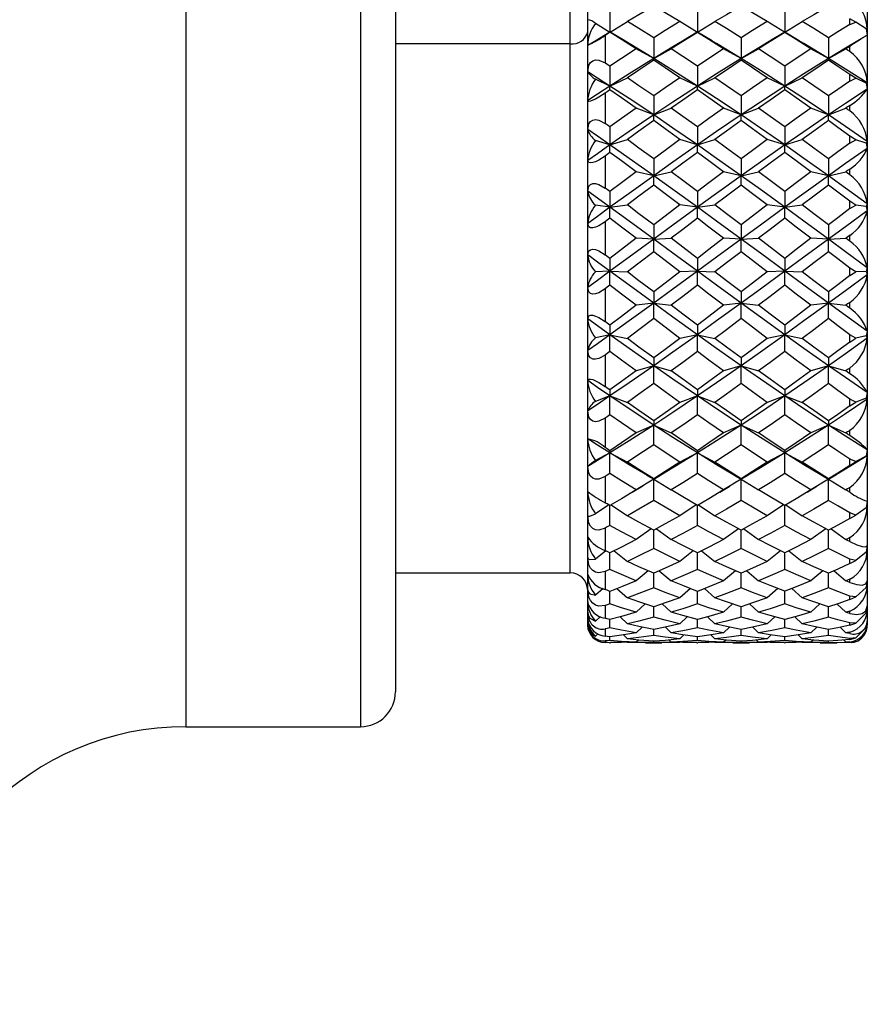
# Paper-space layout '_Left' of a CAD drawing. Units: millimetres. Extents: x 448.1 to 536.1, y 121 to 165.7.
# Drawn here: x 511.8 to 536.1, y 122 to 150.2 of the extents above; entities that cross this region are included whole.
import ezdxf

# ---------------------------------------------------------------- set-up
doc = ezdxf.new("R2010")
doc.units = ezdxf.units.MM

psp = doc.layouts.new('_Left')

# ---------------------------------------------------------------- linework, layer by layer
at = {"color": 7, "linetype": 'Continuous', "lineweight": 25}
for p, q in [((516.583, 156.778), (516.583, 129.974)), ((521.583, 156.778), (521.583, 129.974)), ((522.583, 155.778), (522.583, 130.974)), ((528.083, 132.876), (528.083, 153.876)), ((536.083, 153.873), (536.083, 132.876)), ((527.583, 134.376), (527.583, 152.376)), ((528.726, 149.837), (529.221, 150.141)), ((531.221, 149.834), (530.721, 150.141)), ((531.226, 149.837), (531.721, 150.141)), ((533.716, 149.837), (533.221, 150.141)), ((533.726, 149.837), (534.221, 150.141)), ((535.583, 150.057), (535.583, 150.225)), ((535.751, 150.123), (535.583, 150.225)), ((535.583, 150.057), (535.751, 150.123)), ((536.054, 149.937), (535.751, 150.123)), ((528.72, 149.84), (528.296, 149.585)), ((528.721, 149.834), (528.305, 150.089)), ((528.721, 149.835), (528.721, 149.838)), ((529.144, 149.587), (528.722, 149.839)), ((531.22, 149.839), (530.826, 149.603)), ((531.221, 149.834), (531.221, 149.838)), ((531.641, 149.588), (531.222, 149.839)), ((533.72, 149.839), (533.335, 149.608)), ((533.722, 149.834), (533.721, 149.837)), ((534.134, 149.592), (533.722, 149.839)), ((536.054, 149.937), (536.083, 149.753)), ((536.083, 149.914), (536.054, 149.937)), ((528.312, 149.595), (528.083, 149.459)), ((528.583, 149.748), (528.583, 148.96)), ((536.052, 149.738), (535.804, 149.589)), ((527.583, 149.509), (522.583, 149.509)), ((529.973, 149.088), (529.473, 149.36)), ((529.973, 149.088), (530.473, 149.36)), ((532.472, 149.088), (531.972, 149.36)), ((532.472, 149.088), (532.972, 149.36)), ((534.972, 149.088), (534.472, 149.36)), ((534.972, 149.088), (535.472, 149.36)), ((535.583, 149.288), (535.583, 149.431)), ((528.721, 148.298), (528.305, 148.493)), ((528.721, 148.298), (529.221, 148.532)), ((531.221, 148.298), (530.721, 148.532)), ((531.221, 148.298), (531.721, 148.532)), ((533.721, 148.298), (533.221, 148.532)), ((533.721, 148.298), (534.221, 148.532)), ((535.583, 148.438), (535.583, 148.626)), ((535.751, 148.519), (535.583, 148.626)), ((535.583, 148.438), (535.751, 148.519)), ((536.054, 148.376), (535.751, 148.519)), ((536.083, 148.388), (536.054, 148.376)), ((536.054, 148.376), (536.083, 148.208)), ((528.583, 148.095), (528.583, 147.229)), ((529.973, 147.471), (529.473, 147.666)), ((529.973, 147.471), (530.473, 147.666)), ((532.472, 147.471), (531.972, 147.666)), ((532.472, 147.471), (532.972, 147.666)), ((534.972, 147.471), (534.472, 147.666)), ((534.972, 147.471), (535.472, 147.666)), ((535.583, 147.587), (535.583, 147.744)), ((528.721, 146.613), (528.305, 146.741)), ((528.721, 146.613), (529.221, 146.767)), ((531.221, 146.613), (530.721, 146.767)), ((531.221, 146.613), (531.721, 146.767)), ((533.721, 146.613), (533.221, 146.767)), ((533.721, 146.613), (534.221, 146.767)), ((535.583, 146.665), (535.583, 146.868)), ((535.751, 146.758), (535.583, 146.868)), ((535.583, 146.665), (535.751, 146.758)), ((536.054, 146.664), (535.751, 146.758)), ((536.083, 146.709), (536.054, 146.664)), ((536.054, 146.664), (536.083, 146.515)), ((528.583, 146.297), (528.583, 145.381)), ((535.583, 145.759), (535.583, 145.925)), ((529.973, 145.73), (529.473, 145.842)), ((529.973, 145.73), (530.473, 145.842)), ((532.472, 145.73), (531.972, 145.842)), ((532.472, 145.73), (532.972, 145.842)), ((534.972, 145.73), (534.472, 145.842)), ((534.972, 145.73), (535.472, 145.842)), ((528.721, 144.829), (528.305, 144.886)), ((528.721, 144.829), (529.221, 144.898)), ((531.221, 144.829), (530.721, 144.898)), ((531.221, 144.829), (531.721, 144.898)), ((533.721, 144.829), (533.221, 144.898)), ((533.721, 144.829), (534.221, 144.898)), ((535.583, 144.792), (535.583, 145.004)), ((535.751, 144.894), (535.583, 145.004)), ((535.583, 144.792), (535.751, 144.894)), ((536.054, 144.852), (535.751, 144.894)), ((536.083, 144.93), (536.054, 144.852)), ((536.054, 144.852), (536.083, 144.728)), ((528.583, 144.411), (528.583, 143.473)), ((529.973, 143.917), (529.473, 143.943)), ((529.973, 143.917), (530.473, 143.943)), ((532.472, 143.917), (531.972, 143.943)), ((532.472, 143.917), (532.972, 143.943)), ((534.972, 143.917), (534.472, 143.943)), ((534.972, 143.917), (535.472, 143.943)), ((535.583, 143.858), (535.583, 144.028)), ((535.583, 142.876), (535.583, 143.09)), ((535.751, 142.984), (535.583, 143.09)), ((536.083, 143.103), (536.054, 142.995)), ((528.721, 143.001), (528.305, 142.986)), ((528.721, 143.001), (529.221, 142.983)), ((531.221, 143.001), (530.721, 142.983)), ((531.221, 143.001), (531.721, 142.983)), ((533.721, 143.001), (533.221, 142.983)), ((533.721, 143.001), (534.221, 142.983)), ((535.583, 142.876), (535.751, 142.984)), ((536.054, 142.995), (535.751, 142.984)), ((536.054, 142.995), (536.083, 142.899)), ((528.583, 142.494), (528.583, 141.561)), ((529.973, 142.088), (529.473, 142.026)), ((529.973, 142.088), (530.473, 142.026)), ((532.472, 142.088), (531.972, 142.026)), ((532.472, 142.088), (532.972, 142.026)), ((534.972, 142.088), (534.472, 142.026)), ((534.972, 142.088), (535.472, 142.026)), ((535.583, 141.942), (535.583, 142.111)), ((528.721, 141.185), (528.305, 141.098)), ((528.721, 141.185), (529.221, 141.08)), ((531.221, 141.185), (530.721, 141.08)), ((531.221, 141.185), (531.721, 141.08)), ((533.721, 141.185), (533.221, 141.08)), ((533.721, 141.185), (534.221, 141.08)), ((535.583, 140.976), (535.583, 141.185)), ((535.751, 141.086), (535.583, 141.185)), ((536.054, 141.15), (535.751, 141.086)), ((536.083, 141.284), (536.054, 141.15)), ((536.054, 141.15), (536.083, 141.085)), ((535.583, 140.976), (535.751, 141.086)), ((528.583, 140.604), (528.583, 139.705)), ((529.973, 140.298), (529.473, 140.151)), ((529.973, 140.298), (530.473, 140.151)), ((532.472, 140.298), (531.972, 140.151)), ((532.472, 140.298), (532.972, 140.151)), ((534.972, 140.298), (534.472, 140.151)), ((534.972, 140.298), (535.472, 140.151)), ((535.583, 140.07), (535.583, 140.233)), ((528.721, 139.435), (528.305, 139.279)), ((528.721, 139.435), (529.221, 139.247)), ((531.221, 139.435), (530.721, 139.247)), ((531.221, 139.435), (531.721, 139.247)), ((533.721, 139.435), (533.221, 139.247)), ((533.721, 139.435), (534.221, 139.247)), ((536.083, 139.529), (536.054, 139.372)), ((535.583, 139.148), (535.583, 139.346)), ((535.751, 139.258), (535.583, 139.346)), ((535.583, 139.148), (535.751, 139.258)), ((536.054, 139.372), (535.751, 139.258)), ((536.054, 139.372), (536.083, 139.34)), ((528.583, 138.797), (528.583, 137.96)), ((529.973, 138.601), (529.473, 138.374)), ((529.973, 138.601), (530.473, 138.374)), ((532.472, 138.601), (531.972, 138.374)), ((532.472, 138.601), (532.972, 138.374)), ((534.972, 138.601), (534.472, 138.374)), ((534.972, 138.601), (535.472, 138.374)), ((535.583, 138.298), (535.583, 138.45)), ((528.721, 137.805), (528.305, 137.584)), ((528.721, 137.805), (529.221, 137.539)), ((531.221, 137.805), (530.721, 137.539)), ((531.221, 137.805), (531.721, 137.539)), ((533.721, 137.805), (533.221, 137.539)), ((533.721, 137.805), (534.221, 137.539)), ((536.083, 137.891), (536.054, 137.716)), ((535.751, 137.555), (535.583, 137.63)), ((535.583, 137.449), (535.583, 137.63)), ((535.583, 137.449), (535.751, 137.555)), ((536.054, 137.716), (535.751, 137.555)), ((536.054, 137.716), (536.083, 137.719)), ((529.765, 137.172), (529.972, 137.049)), ((529.973, 137.049), (530.169, 137.166)), ((532.261, 137.175), (532.472, 137.049)), ((532.473, 137.049), (532.677, 137.171)), ((534.759, 137.175), (534.971, 137.049)), ((534.973, 137.049), (535.183, 137.174)), ((528.583, 137.13), (528.583, 136.38)), ((529.973, 137.05), (529.473, 136.749)), ((529.973, 137.05), (530.473, 136.749)), ((532.472, 137.05), (531.972, 136.749)), ((532.472, 137.05), (532.972, 136.749)), ((534.972, 137.05), (534.472, 136.749)), ((534.972, 137.05), (535.472, 136.749)), ((529.358, 136.679), (529.658, 136.861)), ((531.863, 136.682), (532.148, 136.855)), ((534.365, 136.683), (534.642, 136.851)), ((535.583, 136.681), (535.583, 136.817)), ((528.685, 136.32), (528.305, 136.065)), ((528.757, 136.32), (529.221, 136.009)), ((531.185, 136.32), (530.721, 136.009)), ((531.257, 136.32), (531.721, 136.009)), ((533.686, 136.32), (533.221, 136.009)), ((533.757, 136.32), (534.221, 136.009)), ((536.083, 136.42), (536.054, 136.232)), ((535.751, 136.028), (535.583, 136.089)), ((535.583, 135.93), (535.583, 136.089)), ((536.054, 136.232), (535.751, 136.028)), ((536.054, 136.232), (536.083, 136.269)), ((535.583, 135.93), (535.751, 136.028)), ((528.583, 135.653), (528.583, 135.012)), ((529.895, 135.634), (529.473, 135.325)), ((530.05, 135.634), (530.473, 135.325)), ((532.394, 135.634), (531.972, 135.325)), ((532.55, 135.634), (532.972, 135.325)), ((534.894, 135.634), (534.472, 135.325)), ((535.05, 135.634), (535.472, 135.325)), ((535.583, 135.267), (535.583, 135.383)), ((528.602, 135.003), (528.305, 134.769)), ((528.84, 135.003), (529.221, 134.702)), ((531.103, 135.004), (530.721, 134.702)), ((531.34, 135.003), (531.721, 134.702)), ((533.603, 135.004), (533.221, 134.702)), ((533.84, 135.003), (534.221, 134.702)), ((536.054, 134.965), (535.751, 134.725)), ((536.083, 135.16), (536.054, 134.965)), ((536.054, 134.965), (536.083, 135.035)), ((535.751, 134.725), (535.583, 134.769)), ((535.583, 134.637), (535.583, 134.769)), ((535.583, 134.637), (535.751, 134.725)), ((522.583, 134.376), (527.583, 134.376)), ((528.583, 134.41), (528.583, 133.899)), ((529.813, 134.432), (529.473, 134.146)), ((530.132, 134.432), (530.473, 134.146)), ((532.313, 134.432), (531.972, 134.146)), ((532.632, 134.432), (532.972, 134.146)), ((534.812, 134.432), (534.472, 134.146)), ((535.132, 134.431), (535.472, 134.146)), ((535.583, 134.1), (535.583, 134.193)), ((536.083, 134.149), (536.054, 133.953)), ((528.524, 133.927), (528.305, 133.734)), ((528.922, 133.924), (529.221, 133.66)), ((531.021, 133.924), (530.721, 133.66)), ((531.422, 133.924), (531.721, 133.66)), ((533.521, 133.925), (533.221, 133.66)), ((533.922, 133.924), (534.221, 133.66)), ((536.054, 133.953), (535.751, 133.685)), ((536.054, 133.953), (536.083, 134.054)), ((535.751, 133.685), (535.583, 133.71)), ((535.583, 133.61), (535.583, 133.71)), ((535.583, 133.61), (535.751, 133.685)), ((528.583, 133.44), (528.583, 133.073)), ((529.73, 133.484), (529.473, 133.247)), ((529.972, 133.104), (529.972, 133.403)), ((530.215, 133.484), (530.473, 133.247)), ((532.229, 133.484), (531.972, 133.247)), ((532.472, 133.104), (532.472, 133.404)), ((532.715, 133.484), (532.972, 133.247)), ((534.729, 133.484), (534.472, 133.247)), ((534.972, 133.104), (534.972, 133.403)), ((535.215, 133.483), (535.472, 133.247)), ((535.583, 133.214), (535.583, 133.281)), ((536.054, 133.228), (535.751, 132.939)), ((536.083, 133.419), (536.054, 133.228)), ((536.054, 133.228), (536.083, 133.357)), ((528.447, 133.127), (528.305, 132.992)), ((528.721, 132.8), (528.721, 133.037)), ((529.009, 133.114), (529.221, 132.912)), ((530.934, 133.115), (530.721, 132.912)), ((531.221, 132.8), (531.221, 133.037)), ((531.508, 133.114), (531.721, 132.912)), ((533.435, 133.115), (533.221, 132.912)), ((533.722, 132.8), (533.721, 133.037)), ((534.008, 133.114), (534.221, 132.912)), ((535.751, 132.939), (535.583, 132.945)), ((535.583, 132.879), (535.583, 132.945)), ((535.583, 132.879), (535.751, 132.939)), ((536.083, 132.992), (536.054, 132.811)), ((536.054, 132.811), (536.083, 132.964)), ((528.583, 132.771), (528.583, 132.561)), ((529.639, 132.818), (529.473, 132.656)), ((529.972, 132.577), (529.972, 132.749)), ((530.306, 132.818), (530.473, 132.656)), ((532.139, 132.818), (531.972, 132.656)), ((532.472, 132.577), (532.472, 132.749)), ((532.806, 132.818), (532.972, 132.656)), ((534.638, 132.818), (534.472, 132.656)), ((534.972, 132.577), (534.972, 132.749)), ((535.306, 132.818), (535.472, 132.656)), ((535.583, 132.637), (535.583, 132.676)), ((536.054, 132.811), (535.751, 132.511)), ((528.373, 132.632), (528.305, 132.566)), ((528.583, 132.425), (528.583, 132.377)), ((528.709, 132.376), (528.734, 132.376)), ((528.721, 132.436), (528.721, 132.542)), ((529.105, 132.597), (529.221, 132.482)), ((529.533, 132.452), (529.473, 132.391)), ((529.734, 132.376), (530.209, 132.376)), ((529.972, 132.378), (529.972, 132.417)), ((530.411, 132.453), (530.473, 132.391)), ((530.837, 132.597), (530.721, 132.482)), ((531.209, 132.376), (531.234, 132.376)), ((531.221, 132.436), (531.221, 132.542)), ((531.605, 132.597), (531.721, 132.482)), ((532.033, 132.452), (531.972, 132.391)), ((532.234, 132.376), (532.71, 132.376)), ((532.472, 132.378), (532.472, 132.417)), ((532.911, 132.453), (532.972, 132.391)), ((533.337, 132.597), (533.221, 132.482)), ((533.71, 132.376), (533.733, 132.376)), ((533.722, 132.436), (533.721, 132.542)), ((534.105, 132.597), (534.221, 132.482)), ((534.533, 132.452), (534.472, 132.391)), ((534.733, 132.376), (535.21, 132.376)), ((534.972, 132.378), (534.972, 132.417)), ((535.41, 132.452), (535.472, 132.391)), ((535.751, 132.511), (535.583, 132.497)), ((535.583, 132.468), (535.751, 132.511)), ((535.583, 132.468), (535.583, 132.497)), ((535.751, 132.412), (535.583, 132.38)), ((535.583, 132.387), (535.583, 132.396)), ((516.583, 129.974), (521.583, 129.974))]:
    psp.add_line(p, q, dxfattribs=at)
at = {"color": 7, "linetype": 'Continuous', "lineweight": 25, "flags": 128}
for points in [[(528.721, 150.44), (528.721, 150.099), (528.721, 149.834)], [(529.972, 150.586), (529.551, 150.339), (529.221, 150.141)], [(530.721, 150.141), (530.301, 150.393), (529.972, 150.586)], [(531.221, 150.44), (531.221, 150.099), (531.221, 149.834)], [(532.472, 150.586), (532.051, 150.339), (531.721, 150.141)], [(533.221, 150.141), (532.802, 150.393), (532.472, 150.586)], [(533.722, 150.44), (533.721, 150.1), (533.721, 149.834)], [(534.972, 150.586), (534.551, 150.339), (534.221, 150.141)], [(529.972, 149.678), (529.551, 149.94), (529.221, 150.141)], [(530.721, 150.141), (530.301, 149.884), (529.972, 149.678)], [(532.472, 149.678), (532.051, 149.94), (531.721, 150.141)], [(533.221, 150.141), (532.802, 149.884), (532.472, 149.678)], [(534.972, 149.678), (534.551, 149.94), (534.221, 150.141)], [(528.721, 149.835), (528.644, 149.786), (528.583, 149.748)], [(529.473, 149.36), (529.052, 149.628), (528.721, 149.835)], [(531.221, 149.834), (530.802, 149.571), (530.473, 149.36)], [(531.972, 149.36), (531.552, 149.628), (531.221, 149.834)], [(533.722, 149.834), (533.302, 149.57), (532.972, 149.36)], [(534.472, 149.36), (534.052, 149.627), (533.722, 149.834)], [(535.583, 150.057), (535.241, 149.846), (534.972, 149.678)], [(529.973, 149.088), (529.272, 149.511), (529.123, 149.598)], [(529.972, 149.678), (529.972, 149.346), (529.973, 149.088)], [(530.846, 149.613), (530.522, 149.422), (529.973, 149.088)], [(532.472, 149.088), (531.771, 149.511), (531.62, 149.6)], [(532.472, 149.678), (532.472, 149.346), (532.472, 149.088)], [(533.355, 149.618), (533.023, 149.422), (532.472, 149.088)], [(534.972, 149.088), (534.271, 149.511), (534.113, 149.604)], [(534.972, 149.678), (534.972, 149.346), (534.972, 149.088)], [(535.817, 149.596), (535.462, 149.385), (534.972, 149.088)], [(529.473, 149.36), (529.052, 149.086), (528.721, 148.868)], [(531.221, 148.868), (530.802, 149.145), (530.473, 149.36)], [(531.972, 149.36), (531.552, 149.086), (531.221, 148.868)], [(533.722, 148.869), (533.302, 149.145), (532.972, 149.36)], [(534.472, 149.36), (534.052, 149.087), (533.722, 148.869)], [(535.583, 149.431), (535.521, 149.391), (535.472, 149.36)], [(535.583, 149.288), (535.521, 149.328), (535.472, 149.36)], [(528.083, 148.706), (528.117, 148.892), (528.165, 148.969), (528.23, 149.021), (528.31, 149.044), (528.404, 149.039), (528.583, 148.96)], [(529.973, 149.088), (529.272, 148.65), (528.721, 148.298)], [(529.972, 149.034), (529.551, 148.755), (529.221, 148.532)], [(529.972, 149.034), (529.972, 149.068), (529.973, 149.088)], [(530.721, 148.532), (530.301, 148.815), (529.972, 149.034)], [(531.221, 148.298), (530.522, 148.745), (529.973, 149.088)], [(532.472, 149.088), (531.771, 148.65), (531.221, 148.298)], [(532.472, 149.034), (532.051, 148.755), (531.721, 148.532)], [(532.472, 149.034), (532.472, 149.068), (532.472, 149.088)], [(533.721, 148.298), (533.023, 148.745), (532.472, 149.088)], [(533.221, 148.532), (532.802, 148.815), (532.472, 149.034)], [(534.972, 149.088), (534.271, 148.65), (533.721, 148.298)], [(534.972, 149.034), (534.551, 148.755), (534.221, 148.532)], [(534.972, 149.034), (534.972, 149.068), (534.972, 149.088)], [(536.083, 148.388), (535.462, 148.783), (534.972, 149.088)], [(535.583, 148.626), (535.241, 148.856), (534.972, 149.034)], [(528.721, 148.298), (528.363, 148.528), (528.083, 148.706)], [(528.721, 148.868), (528.644, 148.919), (528.583, 148.96)], [(528.721, 148.868), (528.721, 148.547), (528.721, 148.298)], [(531.221, 148.868), (531.221, 148.547), (531.221, 148.298)], [(533.722, 148.869), (533.721, 148.547), (533.721, 148.298)], [(529.972, 148.017), (529.551, 148.307), (529.221, 148.532)], [(530.721, 148.532), (530.301, 148.245), (529.972, 148.017)], [(532.472, 148.016), (532.051, 148.307), (531.721, 148.532)], [(533.221, 148.532), (532.802, 148.245), (532.472, 148.016)], [(534.972, 148.016), (534.551, 148.307), (534.221, 148.532)], [(535.583, 148.438), (535.241, 148.203), (534.972, 148.016)], [(528.721, 148.298), (528.363, 148.065), (528.083, 147.88)], [(528.721, 148.19), (528.644, 148.137), (528.583, 148.095)], [(528.721, 148.19), (528.721, 148.255), (528.721, 148.298)], [(529.973, 147.471), (529.272, 147.938), (528.721, 148.298)], [(529.473, 147.666), (529.052, 147.961), (528.721, 148.19)], [(531.221, 148.298), (530.522, 147.839), (529.973, 147.471)], [(531.221, 148.19), (530.802, 147.898), (530.473, 147.666)], [(531.221, 148.19), (531.221, 148.255), (531.221, 148.298)], [(532.472, 147.471), (531.771, 147.938), (531.221, 148.298)], [(531.972, 147.666), (531.552, 147.961), (531.221, 148.19)], [(533.721, 148.298), (533.023, 147.839), (532.472, 147.471)], [(533.722, 148.19), (533.302, 147.898), (532.972, 147.666)], [(533.722, 148.19), (533.721, 148.255), (533.721, 148.298)], [(534.972, 147.471), (534.271, 147.938), (533.721, 148.298)], [(534.472, 147.666), (534.052, 147.961), (533.722, 148.19)], [(536.083, 148.208), (535.462, 147.799), (534.972, 147.471)], [(528.583, 148.095), (528.404, 147.979), (528.311, 147.927), (528.231, 147.89), (528.165, 147.866), (528.117, 147.858), (528.083, 147.88)], [(529.972, 148.017), (529.972, 147.709), (529.973, 147.471)], [(532.472, 148.016), (532.472, 147.709), (532.472, 147.471)], [(534.972, 148.016), (534.972, 147.709), (534.972, 147.471)], [(529.473, 147.666), (529.052, 147.367), (528.721, 147.129)], [(531.221, 147.13), (530.802, 147.431), (530.473, 147.666)], [(531.972, 147.666), (531.552, 147.367), (531.221, 147.13)], [(533.722, 147.13), (533.302, 147.431), (532.972, 147.666)], [(534.472, 147.666), (534.052, 147.367), (533.722, 147.13)], [(535.583, 147.744), (535.521, 147.7), (535.472, 147.666)], [(535.583, 147.587), (535.521, 147.631), (535.472, 147.666)], [(528.083, 147.054), (528.117, 147.22), (528.165, 147.285), (528.23, 147.325), (528.31, 147.338), (528.404, 147.322), (528.583, 147.229)], [(529.973, 147.471), (529.272, 146.994), (528.721, 146.613)], [(529.972, 147.31), (529.551, 147.007), (529.221, 146.767)], [(529.972, 147.31), (529.972, 147.404), (529.973, 147.471)], [(530.721, 146.767), (530.301, 147.072), (529.972, 147.31)], [(531.221, 146.613), (530.522, 147.097), (529.973, 147.471)], [(532.472, 147.471), (531.771, 146.994), (531.221, 146.613)], [(532.472, 147.31), (532.051, 147.007), (531.721, 146.767)], [(532.472, 147.31), (532.472, 147.404), (532.472, 147.471)], [(533.721, 146.613), (533.023, 147.096), (532.472, 147.471)], [(533.221, 146.767), (532.802, 147.072), (532.472, 147.31)], [(534.972, 147.471), (534.271, 146.993), (533.721, 146.613)], [(534.972, 147.31), (534.551, 147.007), (534.221, 146.767)], [(536.083, 146.709), (535.462, 147.138), (534.972, 147.471)], [(534.972, 147.31), (534.972, 147.404), (534.972, 147.471)], [(535.583, 146.868), (535.241, 147.116), (534.972, 147.31)], [(528.721, 146.613), (528.363, 146.861), (528.083, 147.054)], [(528.721, 147.129), (528.644, 147.185), (528.583, 147.229)], [(528.721, 147.129), (528.721, 146.837), (528.721, 146.613)], [(531.221, 147.13), (531.221, 146.838), (531.221, 146.613)], [(533.722, 147.13), (533.721, 146.838), (533.721, 146.613)], [(529.972, 146.214), (529.551, 146.525), (529.221, 146.767)], [(530.721, 146.767), (530.301, 146.458), (529.972, 146.214)], [(532.472, 146.214), (532.051, 146.525), (531.721, 146.767)], [(533.221, 146.767), (532.802, 146.458), (532.472, 146.214)], [(534.972, 146.214), (534.551, 146.525), (534.221, 146.767)], [(528.721, 146.613), (528.363, 146.362), (528.083, 146.165)], [(528.721, 146.4), (528.721, 146.523), (528.721, 146.613)], [(529.973, 145.73), (529.272, 146.227), (528.721, 146.613)], [(531.221, 146.613), (530.522, 146.121), (529.973, 145.73)], [(531.221, 146.399), (531.221, 146.523), (531.221, 146.613)], [(532.472, 145.73), (531.771, 146.227), (531.221, 146.613)], [(533.721, 146.613), (533.023, 146.121), (532.472, 145.73)], [(533.722, 146.399), (533.721, 146.523), (533.721, 146.613)], [(534.972, 145.73), (534.271, 146.227), (533.721, 146.613)], [(535.583, 146.665), (535.241, 146.413), (534.972, 146.214)], [(536.083, 146.515), (535.462, 146.078), (534.972, 145.73)], [(528.583, 146.297), (528.404, 146.181), (528.311, 146.135), (528.231, 146.107), (528.165, 146.097), (528.117, 146.107), (528.083, 146.165)], [(528.721, 146.4), (528.644, 146.342), (528.583, 146.297)], [(529.473, 145.842), (529.052, 146.155), (528.721, 146.4)], [(529.972, 146.214), (529.972, 145.94), (529.973, 145.73)], [(531.221, 146.399), (530.802, 146.088), (530.473, 145.842)], [(531.972, 145.842), (531.552, 146.155), (531.221, 146.399)], [(532.472, 146.214), (532.472, 145.94), (532.472, 145.73)], [(533.722, 146.399), (533.302, 146.088), (532.972, 145.842)], [(534.472, 145.842), (534.052, 146.155), (533.722, 146.399)], [(534.972, 146.214), (534.972, 145.94), (534.972, 145.73)], [(535.583, 145.925), (535.521, 145.878), (535.472, 145.842)], [(529.473, 145.842), (529.052, 145.526), (528.721, 145.277)], [(529.973, 145.73), (529.272, 145.227), (528.721, 144.829)], [(529.972, 145.466), (529.972, 145.618), (529.973, 145.73)], [(531.221, 144.829), (530.522, 145.335), (529.973, 145.73)], [(531.221, 145.277), (530.802, 145.594), (530.473, 145.842)], [(531.972, 145.842), (531.552, 145.526), (531.221, 145.277)], [(532.472, 145.73), (531.771, 145.227), (531.221, 144.829)], [(532.472, 145.466), (532.472, 145.618), (532.472, 145.73)], [(533.721, 144.829), (533.023, 145.335), (532.472, 145.73)], [(533.722, 145.278), (533.302, 145.594), (532.972, 145.842)], [(534.972, 145.73), (534.271, 145.227), (533.721, 144.829)], [(534.472, 145.842), (534.052, 145.527), (533.722, 145.278)], [(536.083, 144.93), (535.462, 145.379), (534.972, 145.73)], [(534.972, 145.467), (534.972, 145.618), (534.972, 145.73)], [(535.583, 145.759), (535.521, 145.805), (535.472, 145.842)], [(528.083, 145.29), (528.117, 145.431), (528.165, 145.482), (528.23, 145.509), (528.31, 145.511), (528.404, 145.485), (528.583, 145.381)], [(528.721, 145.277), (528.644, 145.336), (528.583, 145.381)], [(529.972, 145.466), (529.551, 145.149), (529.221, 144.898)], [(530.721, 144.898), (530.301, 145.217), (529.972, 145.466)], [(532.472, 145.466), (532.051, 145.149), (531.721, 144.898)], [(533.221, 144.898), (532.802, 145.217), (532.472, 145.466)], [(534.972, 145.467), (534.551, 145.149), (534.221, 144.898)], [(535.583, 145.004), (535.241, 145.263), (534.972, 145.467)], [(528.721, 144.829), (528.363, 145.088), (528.083, 145.29)], [(528.721, 145.277), (528.721, 145.023), (528.721, 144.829)], [(531.221, 145.277), (531.221, 145.023), (531.221, 144.829)], [(533.722, 145.278), (533.721, 145.023), (533.721, 144.829)], [(528.721, 144.829), (528.363, 144.569), (528.083, 144.364)], [(528.721, 144.517), (528.721, 144.696), (528.721, 144.829)], [(529.973, 143.917), (529.272, 144.429), (528.721, 144.829)], [(529.972, 144.326), (529.551, 144.647), (529.221, 144.898)], [(530.721, 144.898), (530.301, 144.578), (529.972, 144.326)], [(531.221, 144.829), (530.522, 144.319), (529.973, 143.917)], [(531.221, 144.517), (531.221, 144.695), (531.221, 144.829)], [(532.472, 143.917), (531.771, 144.429), (531.221, 144.829)], [(532.472, 144.325), (532.051, 144.647), (531.721, 144.898)], [(533.221, 144.898), (532.802, 144.578), (532.472, 144.325)], [(533.721, 144.829), (533.023, 144.319), (532.472, 143.917)], [(533.722, 144.516), (533.721, 144.695), (533.721, 144.829)], [(534.972, 143.917), (534.271, 144.429), (533.721, 144.829)], [(534.972, 144.325), (534.551, 144.646), (534.221, 144.898)], [(535.583, 144.792), (535.241, 144.531), (534.972, 144.325)], [(528.721, 144.517), (528.644, 144.458), (528.583, 144.411)], [(529.473, 143.943), (529.052, 144.265), (528.721, 144.517)], [(531.221, 144.517), (530.802, 144.196), (530.473, 143.943)], [(531.972, 143.943), (531.552, 144.264), (531.221, 144.517)], [(533.722, 144.516), (533.302, 144.196), (532.972, 143.943)], [(534.472, 143.943), (534.052, 144.264), (533.722, 144.516)], [(536.083, 144.728), (535.462, 144.275), (534.972, 143.917)], [(528.583, 144.411), (528.404, 144.297), (528.311, 144.258), (528.231, 144.241), (528.165, 144.246), (528.117, 144.272), (528.083, 144.364)], [(529.972, 144.326), (529.972, 144.093), (529.973, 143.917)], [(532.472, 144.325), (532.472, 144.093), (532.472, 143.917)], [(534.972, 144.325), (534.972, 144.093), (534.972, 143.917)], [(529.473, 143.943), (529.052, 143.62), (528.721, 143.367)], [(529.973, 143.917), (529.272, 143.404), (528.721, 143.001)], [(529.972, 143.559), (529.972, 143.763), (529.973, 143.917)], [(531.221, 143.001), (530.522, 143.514), (529.973, 143.917)], [(531.221, 143.367), (530.802, 143.689), (530.473, 143.943)], [(531.972, 143.943), (531.552, 143.62), (531.221, 143.367)], [(532.472, 143.917), (531.771, 143.404), (531.221, 143.001)], [(532.472, 143.559), (532.472, 143.763), (532.472, 143.917)], [(533.721, 143.001), (533.023, 143.514), (532.472, 143.917)], [(533.722, 143.367), (533.302, 143.69), (532.972, 143.943)], [(534.972, 143.917), (534.271, 143.404), (533.721, 143.001)], [(534.472, 143.943), (534.052, 143.621), (533.722, 143.367)], [(536.083, 143.103), (535.462, 143.559), (534.972, 143.917)], [(534.972, 143.559), (534.972, 143.763), (534.972, 143.917)], [(535.583, 144.028), (535.521, 143.98), (535.472, 143.943)], [(535.583, 143.858), (535.521, 143.905), (535.472, 143.943)], [(528.083, 143.469), (528.117, 143.58), (528.165, 143.616), (528.23, 143.629), (528.31, 143.619), (528.404, 143.585), (528.583, 143.473)], [(528.721, 143.001), (528.363, 143.263), (528.083, 143.469)], [(528.721, 143.367), (528.644, 143.426), (528.583, 143.473)], [(528.721, 143.367), (528.721, 143.158), (528.721, 143.001)], [(529.972, 143.559), (529.551, 143.236), (529.221, 142.983)], [(530.721, 142.983), (530.301, 143.306), (529.972, 143.559)], [(531.221, 143.367), (531.221, 143.158), (531.221, 143.001)], [(532.472, 143.559), (532.051, 143.237), (531.721, 142.983)], [(533.221, 142.983), (532.802, 143.306), (532.472, 143.559)], [(533.722, 143.367), (533.721, 143.159), (533.721, 143.001)], [(534.972, 143.559), (534.551, 143.237), (534.221, 142.983)], [(535.583, 143.09), (535.241, 143.353), (534.972, 143.559)], [(528.721, 143.001), (528.363, 142.739), (528.083, 142.534)], [(529.973, 142.088), (529.272, 142.598), (528.721, 143.001)], [(528.721, 142.6), (528.721, 142.828), (528.721, 143.001)], [(529.972, 142.408), (529.551, 142.73), (529.221, 142.983)], [(530.721, 142.983), (530.301, 142.661), (529.972, 142.408)], [(531.221, 143.001), (530.522, 142.489), (529.973, 142.088)], [(532.472, 142.088), (531.771, 142.599), (531.221, 143.001)], [(531.221, 142.6), (531.221, 142.828), (531.221, 143.001)], [(532.472, 142.408), (532.051, 142.73), (531.721, 142.983)], [(533.721, 143.001), (533.023, 142.489), (532.472, 142.088)], [(533.221, 142.983), (532.802, 142.661), (532.472, 142.408)], [(534.972, 142.088), (534.271, 142.599), (533.721, 143.001)], [(533.722, 142.599), (533.721, 142.828), (533.721, 143.001)], [(534.972, 142.408), (534.551, 142.73), (534.221, 142.983)], [(536.083, 142.899), (535.462, 142.444), (534.972, 142.088)], [(535.583, 142.876), (535.241, 142.614), (534.972, 142.408)], [(528.583, 142.494), (528.404, 142.385), (528.311, 142.355), (528.231, 142.349), (528.165, 142.368), (528.117, 142.41), (528.083, 142.534)], [(528.721, 142.6), (528.644, 142.541), (528.583, 142.494)], [(529.473, 142.026), (529.052, 142.347), (528.721, 142.6)], [(531.221, 142.6), (530.802, 142.278), (530.473, 142.026)], [(531.972, 142.026), (531.552, 142.347), (531.221, 142.6)], [(533.722, 142.599), (533.302, 142.278), (532.972, 142.026)], [(534.472, 142.026), (534.052, 142.347), (533.722, 142.599)], [(529.972, 142.408), (529.972, 142.225), (529.973, 142.088)], [(532.472, 142.408), (532.472, 142.225), (532.472, 142.088)], [(534.972, 142.408), (534.972, 142.225), (534.972, 142.088)], [(529.973, 142.088), (529.272, 141.58), (528.721, 141.185)], [(529.473, 142.026), (529.052, 141.707), (528.721, 141.457)], [(529.972, 141.646), (529.972, 141.897), (529.973, 142.088)], [(531.221, 141.185), (530.522, 141.689), (529.973, 142.088)], [(531.221, 141.457), (530.802, 141.775), (530.473, 142.026)], [(532.472, 142.088), (531.771, 141.58), (531.221, 141.185)], [(531.972, 142.026), (531.552, 141.707), (531.221, 141.457)], [(533.721, 141.185), (533.023, 141.689), (532.472, 142.088)], [(532.472, 141.647), (532.472, 141.897), (532.472, 142.088)], [(533.722, 141.457), (533.302, 141.775), (532.972, 142.026)], [(534.972, 142.088), (534.271, 141.58), (533.721, 141.185)], [(534.472, 142.026), (534.052, 141.707), (533.722, 141.457)], [(536.083, 141.284), (535.462, 141.733), (534.972, 142.088)], [(534.972, 141.647), (534.972, 141.897), (534.972, 142.088)], [(535.583, 142.111), (535.521, 142.064), (535.472, 142.026)], [(535.583, 141.942), (535.521, 141.989), (535.472, 142.026)], [(528.083, 141.644), (528.117, 141.722), (528.165, 141.742), (528.23, 141.741), (528.31, 141.719), (528.404, 141.677), (528.583, 141.561)], [(528.721, 141.185), (528.363, 141.441), (528.083, 141.644)], [(528.721, 141.457), (528.644, 141.515), (528.583, 141.561)], [(528.721, 141.457), (528.721, 141.3), (528.721, 141.185)], [(529.972, 141.646), (529.551, 141.329), (529.221, 141.08)], [(530.721, 141.08), (530.301, 141.397), (529.972, 141.646)], [(531.221, 141.457), (531.221, 141.3), (531.221, 141.185)], [(532.472, 141.647), (532.051, 141.329), (531.721, 141.08)], [(533.221, 141.08), (532.802, 141.397), (532.472, 141.647)], [(533.722, 141.457), (533.721, 141.301), (533.721, 141.185)], [(534.972, 141.647), (534.551, 141.329), (534.221, 141.08)], [(535.583, 141.185), (535.241, 141.443), (534.972, 141.647)], [(528.721, 141.185), (528.363, 140.929), (528.083, 140.73)], [(529.973, 140.298), (529.272, 140.792), (528.721, 141.185)], [(528.721, 140.706), (528.721, 140.977), (528.721, 141.185)], [(531.221, 141.185), (530.522, 140.686), (529.973, 140.298)], [(532.472, 140.298), (531.771, 140.792), (531.221, 141.185)], [(531.221, 140.706), (531.221, 140.977), (531.221, 141.185)], [(533.721, 141.185), (533.023, 140.686), (532.472, 140.298)], [(534.972, 140.298), (534.271, 140.792), (533.721, 141.185)], [(533.722, 140.706), (533.721, 140.977), (533.721, 141.185)], [(529.972, 140.52), (529.551, 140.833), (529.221, 141.08)], [(530.721, 141.08), (530.301, 140.766), (529.972, 140.52)], [(532.472, 140.52), (532.051, 140.833), (531.721, 141.08)], [(533.221, 141.08), (532.802, 140.766), (532.472, 140.52)], [(534.972, 140.52), (534.551, 140.833), (534.221, 141.08)], [(536.083, 141.085), (535.462, 140.642), (534.972, 140.298)], [(535.583, 140.976), (535.241, 140.72), (534.972, 140.52)], [(528.583, 140.604), (528.404, 140.504), (528.311, 140.483), (528.231, 140.488), (528.165, 140.52), (528.117, 140.578), (528.083, 140.73)], [(528.721, 140.706), (528.644, 140.649), (528.583, 140.604)], [(529.473, 140.151), (529.052, 140.461), (528.721, 140.706)], [(531.221, 140.706), (530.802, 140.395), (530.473, 140.151)], [(531.972, 140.151), (531.552, 140.461), (531.221, 140.706)], [(533.722, 140.706), (533.302, 140.394), (532.972, 140.151)], [(534.472, 140.151), (534.052, 140.461), (533.722, 140.706)], [(529.973, 140.298), (529.272, 139.811), (528.721, 139.435)], [(529.972, 140.52), (529.972, 140.392), (529.973, 140.298)], [(529.972, 139.786), (529.972, 140.075), (529.973, 140.298)], [(531.221, 139.435), (530.522, 139.915), (529.973, 140.298)], [(532.472, 140.298), (531.771, 139.811), (531.221, 139.435)], [(532.472, 140.52), (532.472, 140.391), (532.472, 140.298)], [(533.721, 139.435), (533.023, 139.915), (532.472, 140.298)], [(532.472, 139.787), (532.472, 140.075), (532.472, 140.298)], [(534.972, 140.298), (534.271, 139.811), (533.721, 139.435)], [(534.972, 140.52), (534.972, 140.391), (534.972, 140.298)], [(536.083, 139.529), (535.462, 139.957), (534.972, 140.298)], [(534.972, 139.787), (534.972, 140.076), (534.972, 140.298)], [(529.473, 140.151), (529.052, 139.844), (528.721, 139.605)], [(531.221, 139.605), (530.802, 139.91), (530.473, 140.151)], [(531.972, 140.151), (531.552, 139.844), (531.221, 139.605)], [(533.722, 139.606), (533.302, 139.91), (532.972, 140.151)], [(534.472, 140.151), (534.052, 139.845), (533.722, 139.606)], [(535.583, 140.233), (535.521, 140.187), (535.472, 140.151)], [(535.583, 140.07), (535.521, 140.115), (535.472, 140.151)], [(528.083, 139.872), (528.117, 139.915), (528.165, 139.917), (528.23, 139.902), (528.31, 139.87), (528.404, 139.822), (528.583, 139.705)], [(528.721, 139.435), (528.363, 139.679), (528.083, 139.872)], [(528.721, 139.605), (528.644, 139.661), (528.583, 139.705)], [(529.972, 139.786), (529.551, 139.483), (529.221, 139.247)], [(530.721, 139.247), (530.301, 139.548), (529.972, 139.786)], [(532.472, 139.787), (532.051, 139.483), (531.721, 139.247)], [(533.221, 139.247), (532.802, 139.548), (532.472, 139.787)], [(534.972, 139.787), (534.551, 139.483), (534.221, 139.247)], [(535.583, 139.346), (535.241, 139.592), (534.972, 139.787)], [(528.721, 139.435), (528.363, 139.193), (528.083, 139.005)], [(528.721, 139.605), (528.721, 139.505), (528.721, 139.435)], [(529.973, 138.601), (529.272, 139.064), (528.721, 139.435)], [(528.721, 138.894), (528.721, 139.199), (528.721, 139.435)], [(531.221, 139.435), (530.522, 138.964), (529.973, 138.601)], [(531.221, 139.605), (531.221, 139.506), (531.221, 139.435)], [(532.472, 138.601), (531.771, 139.064), (531.221, 139.435)], [(531.221, 138.894), (531.221, 139.199), (531.221, 139.435)], [(533.721, 139.435), (533.023, 138.964), (532.472, 138.601)], [(533.722, 139.606), (533.721, 139.506), (533.721, 139.435)], [(534.972, 138.601), (534.271, 139.064), (533.721, 139.435)], [(533.722, 138.893), (533.721, 139.199), (533.721, 139.435)], [(529.972, 138.719), (529.551, 139.013), (529.221, 139.247)], [(530.721, 139.247), (530.301, 138.95), (529.972, 138.719)], [(532.472, 138.719), (532.051, 139.013), (531.721, 139.247)], [(533.221, 139.247), (532.802, 138.95), (532.472, 138.719)], [(534.972, 138.719), (534.551, 139.013), (534.221, 139.247)], [(536.083, 139.34), (535.462, 138.924), (534.972, 138.601)], [(535.583, 139.148), (535.241, 138.907), (534.972, 138.719)], [(528.583, 138.797), (528.404, 138.71), (528.311, 138.698), (528.231, 138.715), (528.165, 138.76), (528.117, 138.83), (528.083, 139.005)], [(528.721, 138.894), (528.644, 138.84), (528.583, 138.797)], [(529.473, 138.374), (529.052, 138.664), (528.721, 138.894)], [(531.221, 138.894), (530.802, 138.601), (530.473, 138.374)], [(531.972, 138.374), (531.552, 138.663), (531.221, 138.894)], [(533.722, 138.893), (533.302, 138.601), (532.972, 138.374)], [(534.472, 138.374), (534.052, 138.663), (533.722, 138.893)], [(529.973, 138.601), (529.272, 138.15), (528.721, 137.805)], [(529.972, 138.719), (529.972, 138.649), (529.973, 138.601)], [(529.972, 138.035), (529.972, 138.354), (529.973, 138.601)], [(531.221, 137.805), (530.522, 138.246), (529.973, 138.601)], [(532.472, 138.601), (531.771, 138.15), (531.221, 137.805)], [(532.472, 138.719), (532.472, 138.649), (532.472, 138.601)], [(533.721, 137.805), (533.023, 138.246), (532.472, 138.601)], [(532.472, 138.036), (532.472, 138.354), (532.472, 138.601)], [(534.972, 138.601), (534.271, 138.15), (533.721, 137.805)], [(534.972, 138.719), (534.972, 138.649), (534.972, 138.601)], [(536.083, 137.891), (535.462, 138.285), (534.972, 138.601)], [(534.972, 138.036), (534.972, 138.354), (534.972, 138.601)], [(529.473, 138.374), (529.052, 138.089), (528.721, 137.868)], [(531.221, 137.868), (530.802, 138.15), (530.473, 138.374)], [(531.972, 138.374), (531.552, 138.089), (531.221, 137.868)], [(533.722, 137.869), (533.302, 138.15), (532.972, 138.374)], [(534.472, 138.374), (534.052, 138.089), (533.722, 137.869)], [(535.583, 138.45), (535.521, 138.408), (535.472, 138.374)], [(535.583, 138.298), (535.521, 138.341), (535.472, 138.374)], [(528.721, 137.805), (528.363, 138.028), (528.083, 138.206)], [(529.972, 138.035), (529.551, 137.756), (529.221, 137.539)], [(530.721, 137.539), (530.301, 137.815), (529.972, 138.035)], [(532.472, 138.036), (532.051, 137.756), (531.721, 137.539)], [(533.221, 137.539), (532.802, 137.815), (532.472, 138.036)], [(534.972, 138.036), (534.551, 137.756), (534.221, 137.539)], [(535.583, 137.63), (535.241, 137.856), (534.972, 138.036)], [(528.721, 137.805), (528.363, 137.584), (528.083, 137.414)], [(528.721, 137.868), (528.644, 137.92), (528.583, 137.96)], [(528.721, 137.868), (528.721, 137.828), (528.721, 137.805)], [(529.79, 137.159), (529.272, 137.467), (528.721, 137.805)], [(528.721, 137.218), (528.721, 137.548), (528.721, 137.805)], [(531.221, 137.805), (530.522, 137.377), (530.145, 137.152)], [(531.221, 137.868), (531.221, 137.828), (531.221, 137.805)], [(532.285, 137.161), (531.771, 137.467), (531.221, 137.805)], [(531.221, 137.217), (531.221, 137.548), (531.221, 137.805)], [(533.721, 137.805), (533.023, 137.377), (532.653, 137.157)], [(533.722, 137.869), (533.721, 137.828), (533.721, 137.805)], [(534.784, 137.162), (534.271, 137.467), (533.721, 137.805)], [(533.722, 137.217), (533.721, 137.548), (533.721, 137.805)], [(529.972, 137.059), (529.551, 137.326), (529.221, 137.539)], [(530.721, 137.539), (530.301, 137.268), (529.972, 137.059)], [(532.472, 137.059), (532.051, 137.326), (531.721, 137.539)], [(533.221, 137.539), (532.802, 137.268), (532.472, 137.059)], [(534.972, 137.059), (534.551, 137.326), (534.221, 137.539)], [(535.583, 137.449), (535.241, 137.229), (534.972, 137.059)], [(536.083, 137.719), (535.462, 137.34), (535.17, 137.168)], [(528.583, 137.13), (528.404, 137.057), (528.311, 137.056), (528.231, 137.084), (528.165, 137.139), (528.117, 137.221), (528.083, 137.414)], [(528.721, 137.218), (528.644, 137.169), (528.583, 137.13)], [(529.473, 136.749), (529.052, 137.009), (528.721, 137.218)], [(531.221, 137.217), (530.802, 136.953), (530.473, 136.749)], [(531.972, 136.749), (531.552, 137.009), (531.221, 137.217)], [(533.722, 137.217), (533.302, 136.953), (532.972, 136.749)], [(534.472, 136.749), (534.052, 137.009), (533.722, 137.217)], [(529.972, 137.059), (529.972, 137.05), (529.972, 137.05)], [(529.972, 136.447), (529.972, 136.786), (529.973, 137.05)], [(532.472, 137.059), (532.472, 137.05), (532.472, 137.05)], [(532.472, 136.447), (532.472, 136.786), (532.472, 137.05)], [(534.972, 137.059), (534.972, 137.05), (534.972, 137.05)], [(534.972, 136.447), (534.972, 136.786), (534.972, 137.05)], [(529.473, 136.749), (529.052, 136.494), (528.721, 136.298)], [(531.221, 136.299), (530.802, 136.548), (530.473, 136.749)], [(531.972, 136.749), (531.552, 136.494), (531.221, 136.299)], [(533.722, 136.299), (533.302, 136.549), (532.972, 136.749)], [(534.472, 136.749), (534.052, 136.495), (533.722, 136.299)], [(535.583, 136.817), (535.521, 136.779), (535.472, 136.749)], [(535.583, 136.681), (535.521, 136.719), (535.472, 136.749)], [(528.721, 136.298), (528.644, 136.344), (528.583, 136.38)], [(529.972, 136.447), (529.551, 136.199), (529.221, 136.009)], [(530.721, 136.009), (530.301, 136.252), (529.972, 136.447)], [(532.472, 136.447), (532.051, 136.199), (531.721, 136.009)], [(533.221, 136.009), (532.802, 136.252), (532.472, 136.447)], [(534.972, 136.447), (534.551, 136.199), (534.221, 136.009)], [(535.583, 136.089), (535.241, 136.288), (534.972, 136.447)], [(528.083, 136.004), (528.097, 135.991), (528.147, 135.999), (528.305, 136.065)], [(528.721, 135.729), (528.721, 136.074), (528.721, 136.301)], [(531.221, 135.728), (531.221, 136.074), (531.221, 136.301)], [(533.722, 135.728), (533.721, 136.074), (533.721, 136.301)], [(528.583, 135.653), (528.404, 135.597), (528.311, 135.606), (528.231, 135.643), (528.165, 135.708), (528.117, 135.799), (528.083, 136.004)], [(529.972, 135.592), (529.551, 135.823), (529.221, 136.009)], [(530.721, 136.009), (530.301, 135.773), (529.972, 135.592)], [(532.472, 135.591), (532.051, 135.823), (531.721, 136.009)], [(533.221, 136.009), (532.802, 135.773), (532.472, 135.591)], [(534.972, 135.591), (534.551, 135.823), (534.221, 136.009)], [(535.583, 135.93), (535.241, 135.739), (534.972, 135.591)], [(528.721, 135.729), (528.644, 135.686), (528.583, 135.653)], [(529.473, 135.325), (529.052, 135.548), (528.721, 135.729)], [(529.972, 135.068), (529.972, 135.417), (529.973, 135.592)], [(531.221, 135.728), (530.802, 135.5), (530.473, 135.325)], [(531.972, 135.325), (531.552, 135.548), (531.221, 135.728)], [(532.472, 135.069), (532.472, 135.418), (532.472, 135.591)], [(533.722, 135.728), (533.302, 135.5), (532.972, 135.325)], [(534.472, 135.325), (534.052, 135.548), (533.722, 135.728)], [(534.972, 135.069), (534.972, 135.418), (534.972, 135.591)], [(529.473, 135.325), (529.052, 135.109), (528.721, 134.944)], [(531.221, 134.944), (530.802, 135.154), (530.473, 135.325)], [(531.972, 135.325), (531.552, 135.109), (531.221, 134.944)], [(533.722, 134.944), (533.302, 135.155), (532.972, 135.325)], [(534.472, 135.325), (534.052, 135.109), (533.722, 134.944)], [(535.583, 135.383), (535.521, 135.351), (535.472, 135.325)], [(535.583, 135.267), (535.521, 135.3), (535.472, 135.325)], [(535.583, 135.267), (535.781, 135.175), (535.935, 135.125), (536.041, 135.117), (536.083, 135.16)], [(528.721, 134.944), (528.644, 134.982), (528.583, 135.012)], [(528.721, 134.472), (528.721, 134.822), (528.721, 134.945)], [(529.972, 135.068), (529.551, 134.861), (529.221, 134.702)], [(530.721, 134.702), (530.301, 134.905), (529.972, 135.068)], [(531.221, 134.472), (531.221, 134.822), (531.221, 134.946)], [(532.472, 135.069), (532.051, 134.861), (531.721, 134.702)], [(533.221, 134.702), (532.802, 134.905), (532.472, 135.069)], [(533.722, 134.471), (533.721, 134.822), (533.721, 134.946)], [(534.972, 135.069), (534.551, 134.861), (534.221, 134.702)], [(535.583, 134.769), (535.241, 134.935), (534.972, 135.069)], [(528.083, 134.817), (528.097, 134.779), (528.147, 134.754), (528.305, 134.769)], [(528.583, 134.41), (528.404, 134.373), (528.311, 134.392), (528.231, 134.438), (528.165, 134.511), (528.117, 134.607), (528.083, 134.817)], [(529.972, 134.36), (529.551, 134.549), (529.221, 134.702)], [(530.721, 134.702), (530.301, 134.508), (529.972, 134.36)], [(532.472, 134.36), (532.051, 134.549), (531.721, 134.702)], [(533.221, 134.702), (532.802, 134.508), (532.472, 134.36)], [(534.972, 134.36), (534.551, 134.549), (534.221, 134.702)], [(535.583, 134.637), (535.241, 134.48), (534.972, 134.36)], [(528.721, 134.472), (528.644, 134.437), (528.583, 134.41)], [(529.473, 134.146), (529.052, 134.325), (528.721, 134.472)], [(529.972, 133.943), (529.972, 134.291), (529.972, 134.361)], [(531.221, 134.472), (530.802, 134.286), (530.473, 134.146)], [(531.972, 134.146), (531.552, 134.325), (531.221, 134.472)], [(532.472, 133.943), (532.472, 134.291), (532.472, 134.362)], [(533.722, 134.471), (533.302, 134.286), (532.972, 134.146)], [(534.472, 134.146), (534.052, 134.325), (533.722, 134.471)], [(534.972, 133.943), (534.972, 134.291), (534.972, 134.36)], [(529.473, 134.146), (529.052, 133.974), (528.721, 133.845)], [(531.221, 133.845), (530.802, 134.01), (530.473, 134.146)], [(531.972, 134.146), (531.552, 133.974), (531.221, 133.845)], [(533.722, 133.846), (533.302, 134.011), (532.972, 134.146)], [(534.472, 134.146), (534.052, 133.975), (533.722, 133.846)], [(535.583, 134.193), (535.521, 134.166), (535.472, 134.146)], [(535.583, 134.1), (535.521, 134.126), (535.472, 134.146)], [(535.583, 134.1), (535.781, 134.038), (535.935, 134.025), (536.041, 134.061), (536.083, 134.149)], [(528.083, 133.891), (528.097, 133.828), (528.147, 133.772), (528.305, 133.734)], [(528.583, 133.44), (528.404, 133.422), (528.311, 133.451), (528.231, 133.504), (528.165, 133.582), (528.117, 133.681), (528.083, 133.891)], [(528.721, 133.845), (528.644, 133.875), (528.583, 133.899)], [(528.721, 133.486), (528.721, 133.83), (528.721, 133.848)], [(529.972, 133.943), (529.551, 133.781), (529.221, 133.66)], [(530.721, 133.66), (530.301, 133.815), (529.972, 133.943)], [(531.221, 133.486), (531.221, 133.83), (531.221, 133.848)], [(532.472, 133.943), (532.051, 133.781), (531.721, 133.66)], [(533.221, 133.66), (532.802, 133.815), (532.472, 133.943)], [(533.722, 133.485), (533.721, 133.829), (533.721, 133.848)], [(534.972, 133.943), (534.551, 133.781), (534.221, 133.66)], [(535.583, 133.71), (535.241, 133.838), (534.972, 133.943)], [(529.972, 133.403), (529.551, 133.543), (529.221, 133.66)], [(530.721, 133.66), (530.301, 133.513), (529.972, 133.403)], [(532.472, 133.403), (532.051, 133.543), (531.721, 133.66)], [(533.221, 133.66), (532.802, 133.513), (532.472, 133.403)], [(534.972, 133.403), (534.551, 133.543), (534.221, 133.66)], [(535.583, 133.61), (535.241, 133.492), (534.972, 133.403)], [(528.083, 133.253), (528.097, 133.167), (528.147, 133.081), (528.305, 132.992)], [(528.721, 133.486), (528.644, 133.46), (528.583, 133.44)], [(529.473, 133.247), (529.052, 133.377), (528.721, 133.486)], [(529.473, 133.247), (529.052, 133.126), (528.721, 133.036)], [(531.221, 133.486), (530.802, 133.349), (530.473, 133.247)], [(531.221, 133.037), (530.802, 133.151), (530.473, 133.247)], [(531.972, 133.247), (531.552, 133.377), (531.221, 133.486)], [(531.972, 133.247), (531.552, 133.126), (531.221, 133.037)], [(533.722, 133.485), (533.302, 133.349), (532.972, 133.247)], [(533.722, 133.037), (533.302, 133.151), (532.972, 133.247)], [(534.472, 133.247), (534.052, 133.377), (533.722, 133.485)], [(534.472, 133.247), (534.052, 133.126), (533.722, 133.037)], [(535.583, 133.281), (535.521, 133.262), (535.472, 133.247)], [(535.583, 133.214), (535.521, 133.233), (535.472, 133.247)], [(535.583, 133.214), (535.781, 133.184), (535.935, 133.21), (536.041, 133.288), (536.083, 133.419)], [(528.721, 133.036), (528.644, 133.057), (528.583, 133.073)], [(529.972, 133.104), (529.551, 132.993), (529.221, 132.912)], [(530.721, 132.912), (530.301, 133.016), (529.972, 133.104)], [(532.472, 133.104), (532.051, 132.993), (531.721, 132.912)], [(533.221, 132.912), (532.802, 133.016), (532.472, 133.104)], [(534.972, 133.104), (534.551, 132.993), (534.221, 132.912)], [(535.583, 132.945), (535.241, 133.032), (534.972, 133.104)], [(528.113, 132.719), (528.097, 132.759), (528.083, 132.877)], [(528.721, 132.8), (528.644, 132.784), (528.583, 132.771)], [(529.473, 132.656), (529.052, 132.733), (528.721, 132.8)], [(529.473, 132.656), (529.052, 132.589), (528.721, 132.542)], [(529.972, 132.749), (529.551, 132.837), (529.221, 132.912)], [(530.721, 132.912), (530.301, 132.817), (529.972, 132.749)], [(531.221, 132.8), (530.802, 132.716), (530.473, 132.656)], [(531.221, 132.542), (530.802, 132.602), (530.473, 132.656)], [(531.972, 132.656), (531.552, 132.733), (531.221, 132.8)], [(531.972, 132.656), (531.552, 132.589), (531.221, 132.542)], [(532.472, 132.749), (532.051, 132.837), (531.721, 132.912)], [(533.221, 132.912), (532.802, 132.817), (532.472, 132.749)], [(533.722, 132.8), (533.302, 132.716), (532.972, 132.656)], [(533.722, 132.542), (533.302, 132.602), (532.972, 132.656)], [(534.472, 132.656), (534.052, 132.733), (533.722, 132.8)], [(534.472, 132.656), (534.052, 132.589), (533.722, 132.542)], [(534.972, 132.749), (534.551, 132.837), (534.221, 132.912)], [(535.583, 132.879), (535.241, 132.804), (534.972, 132.749)], [(535.583, 132.676), (535.521, 132.665), (535.472, 132.656)], [(535.583, 132.637), (535.521, 132.648), (535.472, 132.656)], [(528.721, 132.542), (528.644, 132.552), (528.583, 132.561)], [(528.721, 132.436), (528.644, 132.43), (528.583, 132.425)], [(528.709, 132.376), (528.644, 132.377), (528.583, 132.377)], [(529.473, 132.391), (529.052, 132.412), (528.721, 132.436)], [(529.473, 132.391), (529.052, 132.379), (528.734, 132.377)], [(529.972, 132.577), (529.551, 132.52), (529.221, 132.482)], [(529.972, 132.417), (529.551, 132.45), (529.221, 132.482)], [(529.972, 132.378), (529.551, 132.377), (529.221, 132.383)], [(530.721, 132.482), (530.301, 132.531), (529.972, 132.577)], [(530.721, 132.482), (530.301, 132.442), (529.972, 132.417)], [(530.721, 132.383), (530.301, 132.377), (529.972, 132.378)], [(531.221, 132.436), (530.802, 132.407), (530.473, 132.391)], [(531.209, 132.377), (530.802, 132.381), (530.473, 132.391)], [(531.972, 132.391), (531.552, 132.412), (531.221, 132.436)], [(531.972, 132.391), (531.552, 132.379), (531.234, 132.377)], [(532.472, 132.577), (532.051, 132.52), (531.721, 132.482)], [(532.472, 132.417), (532.051, 132.45), (531.721, 132.482)], [(532.472, 132.378), (532.051, 132.377), (531.721, 132.383)], [(533.221, 132.482), (532.802, 132.531), (532.472, 132.577)], [(533.221, 132.482), (532.802, 132.442), (532.472, 132.417)], [(533.221, 132.383), (532.802, 132.377), (532.472, 132.378)], [(533.722, 132.436), (533.302, 132.407), (532.972, 132.391)], [(533.71, 132.377), (533.302, 132.381), (532.972, 132.391)], [(534.472, 132.391), (534.052, 132.412), (533.722, 132.436)], [(534.472, 132.391), (534.052, 132.379), (533.733, 132.377)], [(534.972, 132.577), (534.551, 132.52), (534.221, 132.482)], [(534.972, 132.417), (534.551, 132.45), (534.221, 132.482)], [(534.972, 132.378), (534.551, 132.377), (534.221, 132.383)], [(535.583, 132.497), (535.241, 132.539), (534.972, 132.577)], [(535.583, 132.468), (535.241, 132.437), (534.972, 132.417)], [(535.583, 132.38), (535.241, 132.376), (534.972, 132.378)], [(535.583, 132.396), (535.521, 132.393), (535.472, 132.391)], [(535.583, 132.387), (535.521, 132.389), (535.472, 132.391)]]:
    psp.add_lwpolyline(points, dxfattribs=at)
at = {"color": 7, "linetype": 'Continuous', "lineweight": 25}
for centre, radius, start, end in [((534.967, 149.877), 1.117, 1.8689, 56.5067), ((528.036, 149.812), 0.387, 45.8234, 82.9414), ((527.65, 149.948), 0.444, 261.3262, 347.2127), ((529.208, 149.417), 1.126, 143.3197, 177.8642), ((526.117, 153.429), 4.43, 296.3429, 303.8221), ((544.92, 135.493), 16.777, 121.786, 123.8176), ((534.89, 148.314), 1.195, 3.5277, 54.5731), ((528.676, 149.102), 0.713, 213.7108, 238.6581), ((529.191, 147.825), 1.109, 142.9803, 177.1512), ((534.71, 149.187), 1.686, 301.1692, 324.4991), ((534.851, 146.589), 1.238, 5.5768, 53.7517), ((528.665, 147.232), 0.609, 196.9502, 233.7275), ((529.121, 146.095), 1.041, 141.6508, 176.1629), ((534.899, 147.01), 1.283, 302.2036, 337.3117), ((534.848, 144.75), 1.248, 8.2743, 53.9231), ((528.789, 145.416), 0.717, 190.0568, 227.5615), ((529.01, 144.278), 0.931, 139.2017, 174.6759), ((534.892, 145.05), 1.234, 304.0619, 344.8672), ((534.873, 142.844), 1.238, 12.0726, 54.9738), ((528.931, 143.567), 0.854, 186.6064, 222.856), ((528.873, 142.426), 0.797, 135.4068, 172.2296), ((534.861, 143.122), 1.243, 305.5469, 349.6652), ((534.901, 140.905), 1.241, 17.8038, 56.6845), ((529.06, 141.723), 0.98, 184.6344, 219.6451), ((528.734, 140.588), 0.666, 130.0476, 167.7341), ((534.846, 141.238), 1.247, 306.2565, 352.9369), ((534.869, 138.908), 1.364, 27.1036, 58.4269), ((529.156, 139.935), 1.075, 183.3889, 217.6775), ((528.635, 138.783), 0.595, 123.6815, 158.0955), ((534.863, 139.44), 1.224, 306.0357, 355.3255), ((534.293, 136.203), 2.461, 43.3187, 58.3739), ((527.916, 137.236), 0.985, 47.3518, 80.2184), ((529.205, 138.256), 1.123, 182.5325, 216.7639), ((529.231, 136.145), 1.711, 122.7444, 132.1234), ((534.917, 137.776), 1.167, 304.7773, 357.189), ((530.848, 140.493), 4.695, 233.9237, 241.1601), ((529.2, 136.735), 1.117, 181.8936, 216.8171), ((536.609, 138.035), 1.699, 232.854, 251.9706), ((535.008, 136.292), 1.076, 302.3434, 358.7331), ((528.937, 135.997), 1.046, 215.2829, 250.2201), ((529.14, 135.418), 1.057, 181.374, 217.8547), ((535.126, 135.033), 0.957, 298.5275, 0.0643), ((527.583, 133.876), 0.5, 360, 90), ((528.76, 134.609), 0.732, 202.4584, 256.0449), ((529.033, 134.345), 0.95, 180.9104, 220.0113), ((535.262, 134.037), 0.822, 293.0316, 1.1905), ((528.684, 133.683), 0.618, 193.1961, 260.5506), ((528.889, 133.548), 0.806, 180.458, 223.5776), ((535.401, 133.333), 0.682, 285.4626, 1.9614), ((528.633, 133.111), 0.553, 186.109, 264.859), ((528.727, 133.052), 0.644, 179.9917, 229.0852), ((528.505, 133.17), 0.407, 180.7125, 281.1313), ((535.693, 133.012), 0.391, 253.671, 357), ((535.531, 132.945), 0.552, 275.3818, 1.9077), ((528.475, 132.919), 0.392, 179.3802, 244.3618), ((528.561, 132.903), 0.478, 177.5629, 272.6919), ((528.587, 132.881), 0.504, 180.4274, 269.5748), ((528.583, 132.876), 0.5, 180, 192.8127), ((535.583, 132.876), 0.5, 325.7131, 0), ((535.62, 132.81), 0.425, 265.0607, 330.2957), ((521.583, 130.974), 1, 270, 360), ((516.583, 121.974), 8, 90, 179.5839)]:
    psp.add_arc(centre, radius, start, end, dxfattribs=at)

doc.saveas('drawing.dxf')
